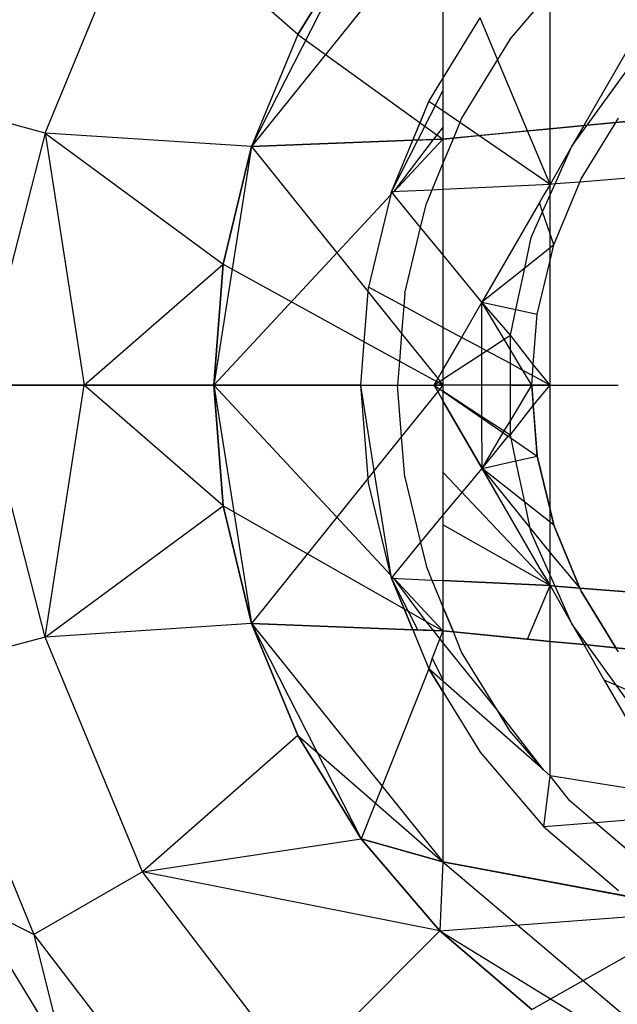
# Model space of a CAD drawing. Units: millimetres. Extents: x -17534 to -7965, y -16986 to -12666.
# Drawn here: x -11680 to -11672, y -15736 to -15723 of the extents above; entities that cross this region are included whole.
import ezdxf

# ---------------------------------------------------------------- set-up
doc = ezdxf.new("R2010")
doc.units = ezdxf.units.MM

msp = doc.modelspace()

# ---------------------------------------------------------------- linework, layer by layer
for p, q in [((-11679.711, -15724.248), (-11678.387, -15721.053)), ((-11679.711, -15724.248), (-11678.387, -15721.053)), ((-11676.271, -15722.909), (-11678.387, -15721.053)), ((-11676.271, -15722.909), (-11678.387, -15721.053)), ((-11674.299, -15721.192), (-11676.902, -15724.431)), ((-11674.299, -15721.192), (-11674.299, -15723.506)), ((-11674.299, -15721.192), (-11674.299, -15723.506)), ((-11675.41, -15721.504), (-11676.902, -15724.431)), ((-11676.271, -15722.909), (-11675.41, -15721.504)), ((-11675.41, -15721.504), (-11676.271, -15722.909)), ((-11671.323, -15722.309), (-11672.383, -15724.145)), ((-11673.388, -15722.974), (-11672.872, -15722.369)), ((-11672.84, -15724.189), (-11672.84, -15722.358)), ((-11674.299, -15723.506), (-11673.792, -15722.68)), ((-11673.555, -15723.246), (-11673.792, -15722.68)), ((-11676.271, -15722.909), (-11676.902, -15724.431)), ((-11676.271, -15722.909), (-11676.902, -15724.431)), ((-11676.271, -15722.909), (-11674.609, -15724.107)), ((-11673.388, -15722.974), (-11673.555, -15723.246)), ((-11673.555, -15723.246), (-11674.044, -15724.044)), ((-11673.146, -15724.219), (-11673.555, -15723.246)), ((-11672.338, -15724.141), (-11671.746, -15723.327)), ((-11674.489, -15723.817), (-11674.299, -15723.506)), ((-11674.489, -15723.817), (-11674.299, -15723.506)), ((-11674.299, -15723.506), (-11674.299, -15723.948)), ((-11674.299, -15723.506), (-11674.299, -15723.673)), ((-11674.64, -15724.344), (-11674.299, -15723.673)), ((-11674.299, -15723.673), (-11674.299, -15724.176)), ((-11679.711, -15724.248), (-11681.357, -15723.806)), ((-11679.711, -15724.248), (-11681.357, -15723.806)), ((-11674.709, -15724.346), (-11674.489, -15723.817)), ((-11674.609, -15724.107), (-11674.489, -15723.817)), ((-11674.299, -15723.948), (-11674.489, -15723.817)), ((-11674.299, -15723.948), (-11674.299, -15724.33)), ((-11674.069, -15724.105), (-11674.299, -15723.948)), ((-11670.725, -15723.984), (-11674.299, -15724.33)), ((-11674.044, -15724.044), (-11674.069, -15724.105)), ((-11671.946, -15724.103), (-11670.725, -15723.984)), ((-11671.946, -15724.103), (-11671.911, -15724.046)), ((-11674.709, -15724.346), (-11674.609, -15724.107)), ((-11674.609, -15724.107), (-11674.299, -15724.33)), ((-11674.427, -15724.335), (-11674.299, -15724.176)), ((-11674.299, -15724.176), (-11674.299, -15724.33)), ((-11674.069, -15724.105), (-11674.157, -15724.317)), ((-11673.809, -15724.283), (-11674.069, -15724.105)), ((-11672.84, -15724.189), (-11672.383, -15724.145)), ((-11672.545, -15724.426), (-11672.338, -15724.141)), ((-11672.383, -15724.145), (-11672.545, -15724.426)), ((-11672.418, -15724.872), (-11671.946, -15724.103)), ((-11672.383, -15724.145), (-11672.338, -15724.141)), ((-11672.338, -15724.141), (-11671.946, -15724.103)), ((-11679.711, -15724.248), (-11680.591, -15727.676)), ((-11679.711, -15724.248), (-11680.591, -15727.676)), ((-11676.902, -15724.431), (-11679.711, -15724.248)), ((-11679.711, -15724.248), (-11677.287, -15726.033)), ((-11679.711, -15724.248), (-11679.179, -15727.676)), ((-11676.902, -15724.431), (-11679.711, -15724.248)), ((-11679.711, -15724.248), (-11677.287, -15726.033)), ((-11679.711, -15724.248), (-11679.179, -15727.676)), ((-11674.157, -15724.317), (-11674.299, -15724.659)), ((-11674.299, -15724.33), (-11674.157, -15724.317)), ((-11674.157, -15724.317), (-11673.809, -15724.283)), ((-11673.809, -15724.283), (-11673.146, -15724.219)), ((-11672.84, -15724.946), (-11673.809, -15724.283)), ((-11673.146, -15724.219), (-11672.84, -15724.189)), ((-11672.84, -15724.946), (-11673.146, -15724.219)), ((-11672.84, -15724.946), (-11672.84, -15724.189)), ((-11676.902, -15724.431), (-11677.416, -15727.676)), ((-11676.902, -15724.431), (-11677.287, -15726.033)), ((-11677.287, -15726.033), (-11676.902, -15724.431)), ((-11676.902, -15724.431), (-11674.709, -15724.346)), ((-11674.709, -15724.346), (-11676.902, -15724.431)), ((-11676.902, -15724.431), (-11675.316, -15726.408)), ((-11675, -15725.049), (-11674.64, -15724.344)), ((-11675, -15725.049), (-11674.709, -15724.346)), ((-11675, -15725.049), (-11674.709, -15724.346)), ((-11674.299, -15724.33), (-11674.967, -15725.048)), ((-11674.967, -15725.048), (-11674.427, -15724.335)), ((-11674.709, -15724.346), (-11674.299, -15724.33)), ((-11674.64, -15724.344), (-11674.709, -15724.346)), ((-11674.427, -15724.335), (-11674.64, -15724.344)), ((-11674.299, -15724.33), (-11674.427, -15724.335)), ((-11674.299, -15724.33), (-11674.299, -15724.659)), ((-11674.299, -15724.33), (-11674.299, -15727.676)), ((-11672.545, -15724.426), (-11672.84, -15724.946)), ((-11672.774, -15724.941), (-11672.545, -15724.426)), ((-11674.299, -15724.659), (-11674.449, -15725.023)), ((-11674.299, -15724.659), (-11674.299, -15725.016)), ((-11670.998, -15724.798), (-11672.435, -15724.914)), ((-11672.84, -15724.946), (-11674.299, -15725.016)), ((-11672.84, -15724.946), (-11672.927, -15725.087)), ((-11672.84, -15725.088), (-11672.774, -15724.941)), ((-11672.774, -15724.941), (-11672.84, -15724.946)), ((-11672.84, -15725.088), (-11672.84, -15724.946)), ((-11672.789, -15725.768), (-11672.435, -15724.914)), ((-11672.435, -15724.914), (-11672.774, -15724.941)), ((-11672.435, -15724.914), (-11672.418, -15724.872)), ((-11675.006, -15725.09), (-11677.416, -15727.676)), ((-11675, -15725.049), (-11675.311, -15726.346)), ((-11675.006, -15725.09), (-11675, -15725.049)), ((-11674.449, -15725.023), (-11675, -15725.049)), ((-11675, -15725.049), (-11674.967, -15725.048)), ((-11674.603, -15725.532), (-11675, -15725.049)), ((-11674.449, -15725.023), (-11674.524, -15725.204)), ((-11674.299, -15725.016), (-11674.449, -15725.023)), ((-11674.299, -15725.016), (-11674.299, -15725.902)), ((-11672.927, -15725.087), (-11672.987, -15725.192)), ((-11672.943, -15725.32), (-11672.84, -15725.088)), ((-11672.84, -15725.619), (-11672.84, -15725.088)), ((-11674.603, -15725.532), (-11674.524, -15725.204)), ((-11672.987, -15725.192), (-11673.77, -15726.549)), ((-11672.943, -15725.32), (-11672.987, -15725.192)), ((-11673.098, -15725.667), (-11672.943, -15725.32)), ((-11672.84, -15725.619), (-11672.943, -15725.32)), ((-11674.817, -15726.424), (-11674.603, -15725.532)), ((-11674.299, -15725.902), (-11674.603, -15725.532)), ((-11672.789, -15725.768), (-11672.84, -15725.619)), ((-11672.84, -15725.809), (-11672.84, -15725.619)), ((-11673.186, -15726.084), (-11673.098, -15725.667)), ((-11672.84, -15725.981), (-11672.789, -15725.768)), ((-11672.789, -15725.768), (-11672.84, -15725.809)), ((-11674.299, -15725.902), (-11674.299, -15726.891)), ((-11673.77, -15726.549), (-11674.299, -15725.902)), ((-11672.84, -15725.809), (-11673.186, -15726.084)), ((-11672.84, -15725.981), (-11672.84, -15725.809)), ((-11679.179, -15727.676), (-11677.287, -15726.033)), ((-11679.179, -15727.676), (-11677.287, -15726.033)), ((-11677.416, -15727.676), (-11677.287, -15726.033)), ((-11677.287, -15726.033), (-11677.416, -15727.676)), ((-11677.287, -15726.033), (-11675.369, -15727.087)), ((-11673.015, -15726.71), (-11672.84, -15725.981)), ((-11672.84, -15727.676), (-11672.84, -15725.981)), ((-11673.186, -15726.084), (-11673.77, -15726.549)), ((-11673.306, -15726.648), (-11673.186, -15726.084)), ((-11675.369, -15727.087), (-11675.316, -15726.408)), ((-11675.316, -15726.408), (-11675.311, -15726.346)), ((-11675.316, -15726.408), (-11674.861, -15726.975)), ((-11674.831, -15726.604), (-11675.311, -15726.346)), ((-11674.817, -15726.424), (-11674.831, -15726.604)), ((-11673.77, -15726.549), (-11674.046, -15727.027)), ((-11673.77, -15726.549), (-11673.306, -15726.648)), ((-11673.77, -15727.176), (-11673.77, -15726.549)), ((-11673.467, -15727.053), (-11673.77, -15726.549)), ((-11673.38, -15726.996), (-11673.77, -15726.549)), ((-11674.831, -15726.604), (-11674.861, -15726.975)), ((-11674.299, -15726.891), (-11674.831, -15726.604)), ((-11673.38, -15726.996), (-11673.306, -15726.648)), ((-11673.306, -15726.648), (-11673.015, -15726.71)), ((-11673.069, -15727.397), (-11673.015, -15726.71)), ((-11674.861, -15726.975), (-11674.89, -15727.351)), ((-11674.861, -15726.975), (-11674.37, -15727.587)), ((-11674.299, -15726.891), (-11674.299, -15727.463)), ((-11674.046, -15727.027), (-11674.299, -15726.891)), ((-11673.467, -15727.053), (-11673.38, -15726.996)), ((-11673.38, -15727.196), (-11673.38, -15726.996)), ((-11673.069, -15727.397), (-11673.38, -15726.996)), ((-11675.416, -15727.676), (-11675.369, -15727.087)), ((-11675.369, -15727.087), (-11674.89, -15727.351)), ((-11674.046, -15727.027), (-11674.299, -15727.463)), ((-11673.77, -15727.176), (-11674.046, -15727.027)), ((-11673.707, -15727.209), (-11673.467, -15727.053)), ((-11673.38, -15727.196), (-11673.467, -15727.053)), ((-11674.299, -15727.596), (-11673.769, -15727.25)), ((-11673.769, -15727.25), (-11673.77, -15727.176)), ((-11673.707, -15727.209), (-11673.77, -15727.176)), ((-11673.769, -15727.25), (-11673.707, -15727.209)), ((-11673.769, -15727.676), (-11673.769, -15727.25)), ((-11673.38, -15727.385), (-11673.707, -15727.209)), ((-11673.211, -15727.476), (-11673.38, -15727.196)), ((-11673.38, -15727.385), (-11673.38, -15727.196)), ((-11674.89, -15727.351), (-11674.916, -15727.676)), ((-11674.89, -15727.351), (-11674.392, -15727.625)), ((-11673.211, -15727.476), (-11673.38, -15727.385)), ((-11673.38, -15727.676), (-11673.38, -15727.385)), ((-11673.081, -15727.546), (-11673.069, -15727.397)), ((-11672.84, -15727.676), (-11673.069, -15727.397)), ((-11674.299, -15727.463), (-11674.37, -15727.587)), ((-11674.299, -15727.463), (-11674.299, -15727.596)), ((-11673.091, -15727.676), (-11673.211, -15727.476)), ((-11673.081, -15727.546), (-11673.211, -15727.476)), ((-11674.392, -15727.625), (-11674.421, -15727.676)), ((-11674.421, -15727.676), (-11674.365, -15727.639)), ((-11674.37, -15727.587), (-11674.392, -15727.625)), ((-11674.392, -15727.625), (-11674.365, -15727.639)), ((-11674.37, -15727.587), (-11674.341, -15727.623)), ((-11674.365, -15727.639), (-11674.341, -15727.623)), ((-11674.365, -15727.639), (-11674.299, -15727.676)), ((-11674.341, -15727.623), (-11674.299, -15727.596)), ((-11674.341, -15727.623), (-11674.299, -15727.676)), ((-11674.299, -15727.596), (-11674.299, -15727.676)), ((-11673.091, -15727.676), (-11673.081, -15727.546)), ((-11672.84, -15727.676), (-11673.081, -15727.546)), ((-11679.711, -15731.104), (-11680.591, -15727.676)), ((-11679.179, -15727.676), (-11680.591, -15727.676)), ((-11680.591, -15727.676), (-11679.179, -15727.676)), ((-11679.711, -15731.104), (-11680.591, -15727.676)), ((-11679.711, -15731.104), (-11679.179, -15727.676)), ((-11679.711, -15731.104), (-11679.179, -15727.676)), ((-11677.287, -15729.318), (-11679.179, -15727.676)), ((-11677.416, -15727.676), (-11679.179, -15727.676)), ((-11679.179, -15727.676), (-11677.416, -15727.676)), ((-11677.287, -15729.318), (-11679.179, -15727.676)), ((-11677.287, -15729.318), (-11677.416, -15727.676)), ((-11677.416, -15727.676), (-11675.011, -15730.257)), ((-11677.416, -15727.676), (-11675.416, -15727.676)), ((-11677.416, -15727.676), (-11676.902, -15730.921)), ((-11677.416, -15727.676), (-11677.287, -15729.318)), ((-11675.416, -15727.676), (-11677.416, -15727.676)), ((-11675.416, -15727.676), (-11674.916, -15727.676)), ((-11675.232, -15728.839), (-11675.416, -15727.676)), ((-11675.316, -15728.944), (-11675.416, -15727.676)), ((-11675.416, -15727.676), (-11674.916, -15727.676)), ((-11674.916, -15727.676), (-11674.421, -15727.676)), ((-11674.861, -15728.376), (-11674.916, -15727.676)), ((-11674.916, -15727.676), (-11674.421, -15727.676)), ((-11674.37, -15727.765), (-11674.861, -15728.376)), ((-11674.421, -15727.676), (-11674.299, -15727.676)), ((-11674.421, -15727.676), (-11674.37, -15727.765)), ((-11674.421, -15727.676), (-11674.342, -15727.73)), ((-11674.299, -15727.676), (-11674.421, -15727.676)), ((-11674.342, -15727.73), (-11674.37, -15727.765)), ((-11674.37, -15727.765), (-11674.299, -15727.889)), ((-11674.299, -15727.676), (-11674.342, -15727.73)), ((-11674.342, -15727.73), (-11674.299, -15727.76)), ((-11673.769, -15727.676), (-11674.299, -15727.676)), ((-11674.299, -15727.676), (-11674.299, -15727.756)), ((-11674.299, -15727.676), (-11674.299, -15727.76)), ((-11673.38, -15727.676), (-11674.299, -15727.676)), ((-11674.299, -15727.756), (-11673.768, -15728.102)), ((-11674.299, -15727.756), (-11674.299, -15727.889)), ((-11674.299, -15727.76), (-11674.299, -15727.889)), ((-11674.299, -15727.76), (-11673.411, -15728.37)), ((-11673.768, -15728.102), (-11673.769, -15727.676)), ((-11673.38, -15727.676), (-11673.769, -15727.676)), ((-11673.38, -15728.161), (-11673.091, -15727.676)), ((-11673.091, -15727.676), (-11673.38, -15727.676)), ((-11673.38, -15728.161), (-11673.38, -15727.676)), ((-11673.38, -15728.355), (-11673.38, -15727.676)), ((-11673.38, -15727.676), (-11673.091, -15727.676)), ((-11673.015, -15728.642), (-11673.091, -15727.676)), ((-11672.84, -15727.676), (-11673.091, -15727.676)), ((-11673.091, -15727.676), (-11673.069, -15727.954)), ((-11673.091, -15727.676), (-11672.84, -15727.676)), ((-11673.069, -15727.954), (-11672.84, -15727.676)), ((-11672.84, -15727.676), (-11671.916, -15727.676)), ((-11672.84, -15729.37), (-11672.84, -15727.676)), ((-11672.84, -15729.37), (-11672.84, -15727.676)), ((-11672.84, -15727.676), (-11671.916, -15727.676)), ((-11674.299, -15727.889), (-11673.767, -15728.809)), ((-11674.299, -15727.889), (-11674.299, -15728.86)), ((-11673.767, -15728.809), (-11674.299, -15727.889)), ((-11674.299, -15727.889), (-11674.299, -15729.45)), ((-11673.38, -15728.355), (-11673.069, -15727.954)), ((-11673.069, -15727.954), (-11673.015, -15728.642)), ((-11673.767, -15728.809), (-11673.768, -15728.102)), ((-11673.768, -15728.102), (-11673.464, -15728.301)), ((-11673.464, -15728.301), (-11673.38, -15728.161)), ((-11673.38, -15728.355), (-11673.38, -15728.161)), ((-11673.767, -15728.809), (-11673.464, -15728.301)), ((-11673.464, -15728.301), (-11673.38, -15728.355)), ((-11674.861, -15728.376), (-11675.232, -15728.839)), ((-11674.817, -15728.927), (-11674.861, -15728.376)), ((-11673.767, -15728.809), (-11673.411, -15728.37)), ((-11673.411, -15728.37), (-11673.38, -15728.355)), ((-11673.411, -15728.37), (-11673.371, -15728.397)), ((-11673.306, -15728.706), (-11673.38, -15728.355)), ((-11673.371, -15728.397), (-11673.38, -15728.355)), ((-11673.306, -15728.706), (-11673.371, -15728.397)), ((-11673.371, -15728.397), (-11673.015, -15728.642)), ((-11673.767, -15728.809), (-11673.306, -15728.706)), ((-11673.767, -15728.809), (-11673.306, -15728.706)), ((-11673.306, -15728.706), (-11673.015, -15728.642)), ((-11673.306, -15728.706), (-11673.015, -15728.642)), ((-11673.186, -15729.269), (-11673.306, -15728.706)), ((-11673.186, -15729.269), (-11673.306, -15728.706)), ((-11672.84, -15729.37), (-11673.015, -15728.642)), ((-11673.015, -15728.642), (-11672.84, -15729.37)), ((-11675.232, -15728.839), (-11675.316, -15728.944)), ((-11675, -15730.303), (-11675.232, -15728.839)), ((-11674.299, -15729.45), (-11673.767, -15728.809)), ((-11672.84, -15730.405), (-11674.299, -15728.86)), ((-11674.299, -15728.86), (-11674.299, -15729.579)), ((-11673.186, -15729.269), (-11673.767, -15728.809)), ((-11673.767, -15728.809), (-11673.111, -15729.621)), ((-11673.767, -15728.809), (-11672.983, -15730.167)), ((-11673.186, -15729.269), (-11673.767, -15728.809)), ((-11673.767, -15728.809), (-11673.111, -15729.621)), ((-11672.927, -15730.264), (-11673.767, -15728.809)), ((-11675.316, -15728.944), (-11676.902, -15730.921)), ((-11675.311, -15729.006), (-11675.316, -15728.944)), ((-11675, -15730.303), (-11675.311, -15729.006)), ((-11674.817, -15728.927), (-11674.603, -15729.82)), ((-11672.84, -15729.543), (-11673.186, -15729.269)), ((-11673.111, -15729.621), (-11673.186, -15729.269)), ((-11672.84, -15729.543), (-11673.186, -15729.269)), ((-11673.111, -15729.621), (-11673.186, -15729.269)), ((-11679.711, -15731.104), (-11677.287, -15729.318)), ((-11679.711, -15731.104), (-11677.287, -15729.318)), ((-11676.902, -15730.921), (-11677.287, -15729.318)), ((-11677.287, -15729.318), (-11674.827, -15730.72)), ((-11677.287, -15729.318), (-11676.902, -15730.921)), ((-11672.789, -15729.584), (-11672.84, -15729.37)), ((-11672.84, -15729.543), (-11672.84, -15729.37)), ((-11672.84, -15729.37), (-11672.789, -15729.584)), ((-11672.84, -15729.543), (-11672.84, -15729.37)), ((-11674.603, -15729.82), (-11674.299, -15729.45)), ((-11674.299, -15729.45), (-11674.299, -15730.336)), ((-11672.789, -15729.584), (-11672.84, -15729.543)), ((-11672.84, -15729.957), (-11672.84, -15729.543)), ((-11672.789, -15729.584), (-11672.84, -15729.543)), ((-11672.84, -15729.957), (-11672.84, -15729.543)), ((-11672.84, -15730.405), (-11674.299, -15729.579)), ((-11674.299, -15729.579), (-11674.299, -15730.336)), ((-11673.098, -15729.684), (-11673.111, -15729.621)), ((-11673.111, -15729.621), (-11672.84, -15729.957)), ((-11673.111, -15729.621), (-11672.84, -15729.957)), ((-11673.098, -15729.684), (-11673.111, -15729.621)), ((-11672.435, -15730.438), (-11672.789, -15729.584)), ((-11672.789, -15729.584), (-11672.435, -15730.438)), ((-11672.84, -15730.263), (-11673.098, -15729.684)), ((-11672.84, -15730.263), (-11673.098, -15729.684)), ((-11675, -15730.303), (-11674.603, -15729.82)), ((-11674.603, -15729.82), (-11674.524, -15730.148)), ((-11672.84, -15729.957), (-11672.435, -15730.438)), ((-11672.84, -15730.263), (-11672.84, -15729.957)), ((-11672.84, -15729.957), (-11672.435, -15730.438)), ((-11672.84, -15730.263), (-11672.84, -15729.957)), ((-11674.524, -15730.148), (-11674.449, -15730.329)), ((-11672.983, -15730.167), (-11672.84, -15730.405)), ((-11675.011, -15730.257), (-11675, -15730.303)), ((-11674.967, -15730.304), (-11675, -15730.303)), ((-11675, -15730.303), (-11674.827, -15730.72)), ((-11674.64, -15731.008), (-11675, -15730.303)), ((-11674.709, -15731.005), (-11675, -15730.303)), ((-11675, -15730.303), (-11674.449, -15730.329)), ((-11674.967, -15730.304), (-11674.299, -15731.021)), ((-11674.528, -15730.891), (-11674.967, -15730.304)), ((-11674.449, -15730.329), (-11674.299, -15730.336)), ((-11674.449, -15730.329), (-11674.299, -15730.693)), ((-11672.84, -15730.405), (-11674.299, -15730.336)), ((-11674.299, -15730.336), (-11674.299, -15730.693)), ((-11674.299, -15730.336), (-11672.84, -15730.405)), ((-11674.299, -15730.336), (-11674.299, -15730.693)), ((-11672.927, -15730.264), (-11672.84, -15730.405)), ((-11672.84, -15730.405), (-11672.84, -15730.263)), ((-11672.774, -15730.411), (-11672.84, -15730.263)), ((-11672.774, -15730.411), (-11672.84, -15730.263)), ((-11672.84, -15730.405), (-11672.84, -15730.263)), ((-11673.146, -15731.133), (-11672.84, -15730.405)), ((-11672.84, -15731.163), (-11672.84, -15730.405)), ((-11672.84, -15730.405), (-11672.545, -15730.926)), ((-11672.774, -15730.411), (-11672.84, -15730.405)), ((-11672.84, -15731.163), (-11672.84, -15730.405)), ((-11672.84, -15730.405), (-11672.545, -15730.926)), ((-11672.84, -15730.405), (-11672.774, -15730.411)), ((-11672.545, -15730.926), (-11672.774, -15730.411)), ((-11672.435, -15730.438), (-11672.774, -15730.411)), ((-11672.545, -15730.926), (-11672.774, -15730.411)), ((-11672.774, -15730.411), (-11672.435, -15730.438)), ((-11672.418, -15730.479), (-11672.435, -15730.438)), ((-11670.998, -15730.554), (-11672.435, -15730.438)), ((-11672.435, -15730.438), (-11672.418, -15730.479)), ((-11672.435, -15730.438), (-11670.998, -15730.554)), ((-11671.946, -15731.249), (-11672.418, -15730.479)), ((-11672.418, -15730.479), (-11671.946, -15731.249)), ((-11674.827, -15730.72), (-11674.528, -15730.891)), ((-11674.827, -15730.72), (-11674.709, -15731.005)), ((-11674.157, -15731.035), (-11674.299, -15730.693)), ((-11674.299, -15730.693), (-11674.299, -15731.021)), ((-11674.299, -15730.693), (-11674.157, -15731.035)), ((-11674.299, -15730.693), (-11674.299, -15731.021)), ((-11676.902, -15730.921), (-11679.711, -15731.104)), ((-11676.902, -15730.921), (-11679.711, -15731.104)), ((-11676.271, -15732.443), (-11676.902, -15730.921)), ((-11676.902, -15730.921), (-11674.299, -15734.16)), ((-11676.902, -15730.921), (-11674.709, -15731.005)), ((-11676.902, -15730.921), (-11675.41, -15733.848)), ((-11676.902, -15730.921), (-11676.271, -15732.443)), ((-11674.709, -15731.005), (-11676.902, -15730.921)), ((-11674.709, -15731.005), (-11674.489, -15731.535)), ((-11674.709, -15731.005), (-11674.427, -15731.016)), ((-11674.64, -15731.008), (-11674.709, -15731.005)), ((-11674.299, -15731.021), (-11674.64, -15731.008)), ((-11674.528, -15730.891), (-11674.299, -15731.021)), ((-11674.427, -15731.016), (-11674.528, -15730.891)), ((-11674.427, -15731.016), (-11674.299, -15731.021)), ((-11674.299, -15731.176), (-11674.427, -15731.016)), ((-11672.545, -15730.926), (-11672.383, -15731.207)), ((-11672.338, -15731.211), (-11672.545, -15730.926)), ((-11672.545, -15730.926), (-11672.383, -15731.207)), ((-11672.338, -15731.211), (-11672.545, -15730.926)), ((-11679.711, -15731.104), (-11681.357, -15731.546)), ((-11679.711, -15731.104), (-11681.357, -15731.546)), ((-11678.387, -15734.299), (-11679.711, -15731.104)), ((-11678.387, -15734.299), (-11679.711, -15731.104)), ((-11674.299, -15731.021), (-11674.445, -15731.392)), ((-11674.299, -15731.021), (-11674.299, -15731.176)), ((-11674.299, -15731.021), (-11674.157, -15731.035)), ((-11674.299, -15731.021), (-11674.299, -15731.679)), ((-11674.157, -15731.035), (-11674.299, -15731.021)), ((-11674.044, -15731.308), (-11674.157, -15731.035)), ((-11674.157, -15731.035), (-11672.84, -15731.163)), ((-11673.146, -15731.133), (-11674.157, -15731.035)), ((-11672.84, -15731.163), (-11673.146, -15731.133)), ((-11674.299, -15731.176), (-11674.299, -15731.704)), ((-11673.563, -15732.093), (-11674.299, -15731.176)), ((-11672.84, -15732.993), (-11672.84, -15731.163)), ((-11672.84, -15731.163), (-11672.383, -15731.207)), ((-11672.383, -15731.207), (-11672.84, -15731.163)), ((-11672.383, -15731.207), (-11672.338, -15731.211)), ((-11672.383, -15731.207), (-11672.103, -15731.692)), ((-11672.338, -15731.211), (-11672.383, -15731.207)), ((-11671.937, -15731.763), (-11672.338, -15731.211)), ((-11672.338, -15731.211), (-11671.946, -15731.249)), ((-11671.946, -15731.249), (-11672.338, -15731.211)), ((-11671.911, -15731.305), (-11671.946, -15731.249)), ((-11671.946, -15731.249), (-11670.725, -15731.367)), ((-11670.725, -15731.367), (-11671.946, -15731.249)), ((-11674.445, -15731.392), (-11674.489, -15731.535)), ((-11674.299, -15731.679), (-11674.445, -15731.392)), ((-11673.563, -15732.093), (-11674.044, -15731.308)), ((-11681.357, -15731.546), (-11679.864, -15735.151)), ((-11681.357, -15731.546), (-11679.864, -15735.151)), ((-11674.489, -15731.535), (-11675.41, -15733.848)), ((-11674.489, -15731.535), (-11674.299, -15731.846)), ((-11674.299, -15731.704), (-11674.489, -15731.535)), ((-11674.299, -15731.846), (-11674.489, -15731.535)), ((-11674.299, -15731.679), (-11674.299, -15731.846)), ((-11674.299, -15731.704), (-11674.299, -15731.846)), ((-11672.932, -15732.912), (-11674.299, -15731.704)), ((-11671.937, -15731.763), (-11672.103, -15731.692)), ((-11672.103, -15731.692), (-11671.319, -15733.049)), ((-11671.282, -15732.042), (-11671.937, -15731.763)), ((-11671.746, -15732.025), (-11671.937, -15731.763)), ((-11674.299, -15731.846), (-11674.299, -15734.16)), ((-11674.299, -15731.846), (-11673.792, -15732.672)), ((-11674.299, -15731.846), (-11674.299, -15734.16)), ((-11673.388, -15732.378), (-11673.563, -15732.093)), ((-11672.932, -15732.912), (-11673.563, -15732.093)), ((-11676.271, -15732.443), (-11678.387, -15734.299)), ((-11676.271, -15732.443), (-11678.387, -15734.299)), ((-11675.41, -15733.848), (-11676.271, -15732.443)), ((-11676.271, -15732.443), (-11674.299, -15734.16)), ((-11676.271, -15732.443), (-11675.41, -15733.848)), ((-11672.932, -15732.912), (-11673.388, -15732.378)), ((-11673.792, -15732.672), (-11672.926, -15733.686)), ((-11672.84, -15732.993), (-11672.932, -15732.912)), ((-11672.926, -15733.686), (-11672.84, -15732.993)), ((-11672.573, -15733.333), (-11672.84, -15732.993)), ((-11671.203, -15733.251), (-11672.84, -15732.993)), ((-11672.225, -15733.63), (-11672.573, -15733.333)), ((-11671.039, -15733.534), (-11672.225, -15733.63)), ((-11672.225, -15733.63), (-11672.926, -15733.686)), ((-11672.926, -15733.686), (-11671.912, -15734.553)), ((-11671.618, -15734.148), (-11672.225, -15733.63)), ((-11678.387, -15734.299), (-11675.41, -15733.848)), ((-11678.387, -15734.299), (-11675.41, -15733.848)), ((-11674.34, -15735.1), (-11675.41, -15733.848)), ((-11675.41, -15733.848), (-11674.299, -15734.16)), ((-11674.299, -15734.16), (-11675.41, -15733.848)), ((-11675.41, -15733.848), (-11674.34, -15735.1)), ((-11674.299, -15734.16), (-11674.34, -15735.1)), ((-11674.299, -15734.16), (-11674.34, -15735.1)), ((-11674.299, -15734.16), (-11671.782, -15734.632)), ((-11670.725, -15734.83), (-11674.299, -15734.16)), ((-11674.299, -15734.16), (-11670.16, -15737.662)), ((-11678.387, -15734.299), (-11679.864, -15735.151)), ((-11678.387, -15734.299), (-11679.864, -15735.151)), ((-11676.282, -15737.042), (-11678.387, -15734.299)), ((-11674.34, -15735.1), (-11678.387, -15734.299)), ((-11676.282, -15737.042), (-11678.387, -15734.299)), ((-11674.34, -15735.1), (-11678.387, -15734.299)), ((-11679.864, -15735.151), (-11680.726, -15734.713)), ((-11680.726, -15734.713), (-11679.456, -15736.787)), ((-11679.864, -15735.151), (-11680.726, -15734.713)), ((-11680.726, -15734.713), (-11679.456, -15736.787)), ((-11674.34, -15735.1), (-11671.379, -15734.879)), ((-11679.864, -15735.151), (-11677.488, -15738.248)), ((-11679.864, -15735.151), (-11679.456, -15736.787)), ((-11679.864, -15735.151), (-11677.488, -15738.248)), ((-11679.864, -15735.151), (-11679.456, -15736.787)), ((-11674.34, -15735.1), (-11676.282, -15737.042)), ((-11674.34, -15735.1), (-11676.282, -15737.042)), ((-11673.088, -15736.171), (-11674.34, -15735.1)), ((-11674.34, -15735.1), (-11670.16, -15737.662)), ((-11674.34, -15735.1), (-11673.088, -15736.171)), ((-11673.088, -15736.171), (-11671.106, -15735.047))]:
    msp.add_line(p, q)

doc.saveas('drawing.dxf')
